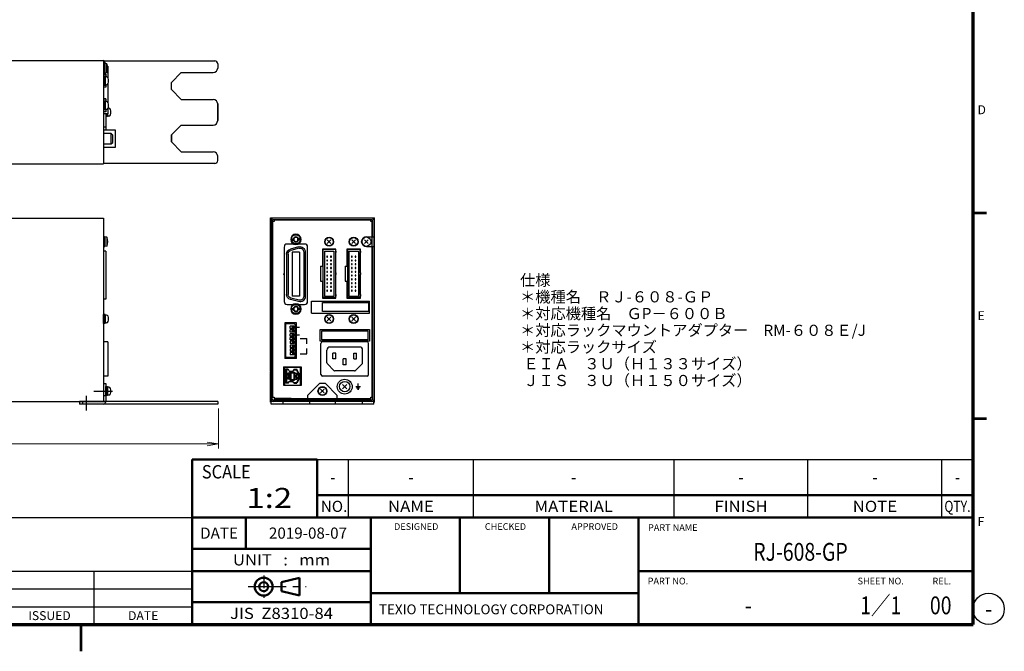
# Model space of a CAD drawing. Units: millimetres. Extents: x 2 to 418, y 4 to 293.
# Drawn here: x 196 to 417, y 4 to 146 of the extents above; entities that cross this region are included whole.
import ezdxf
from ezdxf.enums import TextEntityAlignment as Align

# ---------------------------------------------------------------- set-up
doc = ezdxf.new("R2010")
doc.units = ezdxf.units.MM
for name, pattern in [('2中心線_短', [14, 8, -1.5, 3, -1.5]), ('2中心線_長', [28.575, 19.05, -3.175, 3.175, -3.175]), ('3隠れ線', [3, 1.5, -1.5]), ('AM_ISO08W050', [18, 12, -1.5, 3, -1.5])]:
    doc.linetypes.add(name, pattern=pattern)
for name, color, linetype, lineweight in [('1寸法線', 140, 'Continuous', 15), ('AM_7', 4, 'AM_ISO08W050', 25), ('Z80-3083-06-02', 7, 'Continuous', 30), ('図枠', 3, 'Continuous', 30), ('文字', 3, 'Continuous', 25)]:
    doc.layers.add(name, color=color, linetype=linetype, lineweight=lineweight)
doc.styles.get("Standard").update_dxf_attribs({"font": 'romans.shx', "bigfont": 'bigfont.shx'})
doc.styles.add('漢字･ひらがな', font='MS UI Gothic.ttf')
doc.dimstyles.new('AM_JIS(PWA)', dxfattribs={"dimtxt": 2.5, "dimasz": 2.5, "dimexe": 1, "dimexo": 1, "dimgap": 1, "dimtad": 3, "dimlfac": 2.857143, "dimdsep": 46, "dimtxsty": 'STANDARD', "dimblk": 'OPEN', "dimcen": 0, "dimclrd": 256, "dimclre": 256, "dimclrt": 256, "dimadec": 0, "dimazin": 2, "dimtp": 0.1, "dimtm": 0.1, "dimtfac": 0.71, "dimtmove": 0, "dimatfit": 3, "dimldrblk": 'OPEN', "dimfxl": 1, "dimlwd": -1, "dimlwe": -1, "dimarcsym": 0})

# ---------------------------------------------------------------- blocks, each defined once
blk = doc.blocks.new('_Open')
at = {"color": 0, "linetype": 'ByBlock', "lineweight": -2}
for p, q in [((-1, 0.167), (0, 0)), ((-1, -0.167), (0, 0)), ((0, 0), (-1, 0))]:
    blk.add_line(p, q, dxfattribs=at)
blk = doc.blocks.new('*D6')
at = {"layer": '1寸法線', "transparency": 16777216}
for p, q in [((240.87, 58.44), (240.87, 49.49)), ((101.72, 56.17), (101.72, 49.49)), ((104.22, 50.49), (238.37, 50.49))]:
    blk.add_line(p, q, dxfattribs=at)
at = {"layer": 'Defpoints', "color": 0, "transparency": 16777216}
for p in [(240.87, 59.44), (101.72, 57.17), (240.87, 50.49)]:
    blk.add_point(p, dxfattribs=at)
at = {"layer": '1寸法線', "transparency": 16777216, "xscale": 2.5, "yscale": 2.5, "zscale": 2.5, "rotation": 180}
blk.add_blockref('_Open', (101.72, 50.49), dxfattribs=at)
at = {"layer": '1寸法線', "transparency": 16777216, "xscale": 2.5, "yscale": 2.5, "zscale": 2.5}
blk.add_blockref('_Open', (240.87, 50.49), dxfattribs=at)
at = {"layer": '1寸法線', "transparency": 16777216, "insert": (164.48, 52.74), "char_height": 2.5, "attachment_point": 5}
blk.add_mtext('417', dxfattribs=at)
blk = doc.blocks.new('n90-4000')
for p, q in [((-1.45, 1.45), (1.45, -1.45)), ((-1.45, -1.45), (1.45, 1.45))]:
    blk.add_line(p, q)
for radius in [5, 3.5]:
    blk.add_circle((0, 0), radius)

msp = doc.modelspace()

# ---------------------------------------------------------------- linework, layer by layer
at = {"layer": 'AM_7', "linetype": '2中心線_短'}
for p, q in [((212.9259, 62.341), (217.137, 62.341)), ((211.1916, 61.2663), (211.1916, 57.9683))]:
    msp.add_line(p, q, dxfattribs=at)
at = {"layer": 'Z80-3083-06-02', "lineweight": 25}
for p, q in [((105.0916, 136.4356), (215.0916, 136.4356)), ((215.0916, 136.4356), (215.0916, 113.3022)), ((215.2916, 136.3689), (240.0249, 136.3689)), ((215.4249, 136.1022), (215.4249, 133.6856)), ((215.8583, 135.7143), (215.4249, 135.7522)), ((215.4249, 133.6522), (215.4249, 135.7522)), ((215.8583, 133.6901), (215.8583, 135.7143)), ((216.0916, 135.2022), (216.0369, 135.2022)), ((216.0916, 135.2022), (216.0916, 132.5604)), ((240.6916, 135.7022), (240.6916, 134.7439)), ((215.0916, 133.6856), (215.4249, 133.6856)), ((215.5916, 133.3689), (215.0916, 133.3689)), ((215.5916, 133.2689), (215.0916, 133.2689)), ((215.2583, 132.8689), (215.0916, 132.8689)), ((215.2583, 132.8689), (215.2583, 130.8689)), ((215.4916, 132.8522), (215.2583, 132.8522)), ((215.2583, 132.8522), (215.2583, 130.8856)), ((215.8583, 133.6901), (215.4249, 133.6522)), ((215.4916, 132.8522), (215.4916, 130.8856)), ((215.4916, 130.9522), (215.4916, 132.7856)), ((215.7792, 132.7604), (215.4916, 132.7856)), ((215.5916, 133.3689), (215.5916, 132.7768)), ((230.3249, 131.5439), (232.5249, 133.7439)), ((232.5249, 133.7439), (239.6916, 133.7439)), ((232.5249, 133.7439), (239.6916, 133.7439)), ((215.2583, 130.8689), (215.0916, 130.8689)), ((215.5916, 130.4689), (215.0916, 130.4689)), ((215.4916, 130.8856), (215.2583, 130.8856)), ((215.7792, 130.9774), (215.4916, 130.9522)), ((215.5916, 130.961), (215.5916, 130.4689)), ((216.0916, 131.1773), (216.0916, 127.0604)), ((230.3249, 129.9439), (230.3249, 131.5439)), ((215.0916, 128.2022), (215.0916, 121.5356)), ((215.0916, 128.2022), (215.0916, 121.5356)), ((230.3249, 129.9439), (232.5249, 127.7439)), ((215.5916, 127.8689), (215.0916, 127.8689)), ((215.5916, 127.7689), (215.0916, 127.7689)), ((215.2583, 127.3689), (215.0916, 127.3689)), ((215.2583, 127.3689), (215.2583, 125.3689)), ((215.4916, 127.3522), (215.2583, 127.3522)), ((215.2583, 127.3522), (215.2583, 125.3856)), ((215.4916, 127.3522), (215.4916, 125.3856)), ((215.4916, 125.4522), (215.4916, 127.2856)), ((215.7792, 127.2604), (215.4916, 127.2856)), ((215.5916, 127.8689), (215.5916, 127.2768)), ((232.5249, 127.7439), (239.6916, 127.7439)), ((232.5249, 127.7439), (239.6916, 127.7439)), ((240.6916, 122.9939), (240.6916, 126.7439)), ((240.6916, 126.7439), (240.6916, 122.9939)), ((215.2583, 125.3689), (215.0916, 125.3689)), ((215.5916, 124.9689), (215.0916, 124.9689)), ((216.0916, 124.5356), (215.0916, 124.5356)), ((215.4916, 125.3856), (215.2583, 125.3856)), ((215.7792, 125.4774), (215.4916, 125.4522)), ((215.5916, 125.461), (215.5916, 124.9689)), ((215.6249, 124.5356), (215.6249, 120.9289)), ((215.7916, 123.8689), (215.6249, 123.8689)), ((215.7916, 124.5356), (215.7916, 123.8856)), ((215.7916, 124.5356), (215.7916, 123.8689)), ((216.0249, 123.8856), (215.7916, 123.8856)), ((216.0249, 123.9522), (216.0249, 124.5356)), ((216.0249, 124.5356), (216.0249, 123.8856)), ((216.3126, 123.9774), (216.0249, 123.9522)), ((216.0916, 125.6773), (216.0916, 124.5356)), ((216.3126, 125.7604), (216.1317, 125.7762)), ((215.6249, 121.5356), (215.0916, 121.5356)), ((230.3249, 119.7939), (232.5249, 121.9939)), ((232.5249, 121.9939), (239.6916, 121.9939)), ((232.5249, 121.9939), (239.6916, 121.9939)), ((230.3249, 118.1939), (230.3249, 119.7939)), ((230.3249, 118.1939), (230.3249, 119.7939)), ((230.3249, 119.7939), (230.3249, 118.1939)), ((230.3249, 118.1939), (232.5249, 115.9939)), ((230.3249, 118.1939), (232.5249, 115.9939)), ((232.5249, 115.9939), (239.6916, 115.9939)), ((232.5249, 115.9939), (239.6916, 115.9939)), ((240.6916, 114.0356), (240.6916, 114.9939)), ((105.0916, 113.3022), (215.0916, 113.3022)), ((240.0249, 113.3689), (215.0916, 113.3689)), ((105.0916, 101.1077), (215.0916, 101.1077)), ((215.0916, 101.1077), (215.0916, 60.0077)), ((252.5076, 66.841), (252.5076, 101.1743)), ((252.5076, 101.1743), (275.8409, 101.1743)), ((252.6076, 60.5077), (252.6076, 100.6077)), ((252.9409, 60.5077), (252.9409, 100.6077)), ((253.0076, 100.341), (253.0076, 61.0077)), ((253.3409, 100.341), (253.0076, 100.341)), ((275.2409, 101.1077), (253.1076, 101.1077)), ((275.2409, 100.7743), (253.1076, 100.7743)), ((253.3409, 100.6743), (253.3409, 100.341)), ((275.0076, 100.6743), (253.3409, 100.6743)), ((275.0076, 100.341), (275.0076, 100.6743)), ((275.3409, 100.341), (275.0076, 100.341)), ((275.3409, 61.0077), (275.3409, 100.341)), ((275.4076, 96.9243), (275.4076, 100.6077)), ((275.7409, 60.5077), (275.7409, 100.6077)), ((275.8409, 66.841), (275.8409, 101.1743)), ((215.0916, 96.9243), (215.4249, 96.9243)), ((215.4249, 96.9243), (215.4249, 94.7577)), ((215.8583, 96.8531), (215.4249, 96.891)), ((215.4249, 96.891), (215.4249, 94.791)), ((215.8583, 96.8531), (215.8583, 94.8289)), ((257.6697, 95.3077), (256.2509, 95.3077)), ((260.1843, 95.3077), (258.7655, 95.3077)), ((266.0867, 95.4285), (265.2618, 96.2535)), ((266.0867, 96.2535), (265.2618, 95.4285)), ((271.5867, 95.4285), (270.7618, 96.2535)), ((271.5867, 96.2535), (270.7618, 95.4285)), ((274.4319, 95.4167), (273.5833, 96.2653)), ((274.4319, 96.2653), (273.5833, 95.4167)), ((274.0743, 96.9243), (275.7409, 96.9243)), ((215.0916, 94.7577), (215.4249, 94.7577)), ((215.5916, 93.7243), (215.0916, 93.7243)), ((215.8583, 94.8289), (215.4249, 94.791)), ((215.5916, 93.7243), (215.5916, 82.9577)), ((255.5843, 94.641), (255.5843, 82.441)), ((260.8509, 82.441), (260.8509, 94.641)), ((267.1743, 94.1743), (264.1743, 94.1743)), ((264.1743, 94.1743), (264.1743, 90.341)), ((264.2743, 94.0577), (264.2743, 83.291)), ((267.0743, 94.0577), (264.2743, 94.0577)), ((264.6159, 93.7127), (264.6159, 83.636)), ((264.6159, 93.7127), (266.7326, 93.7127)), ((266.7326, 93.7127), (266.7326, 83.636)), ((267.0743, 94.0577), (267.0743, 93.7127)), ((267.0743, 93.7127), (267.1743, 93.7127)), ((267.0743, 93.3793), (267.1743, 93.3793)), ((267.0743, 93.3793), (267.0743, 88.841)), ((267.1743, 83.1743), (267.1743, 94.1743)), ((267.1743, 93.7127), (267.1743, 93.3793)), ((272.6743, 94.1743), (269.6743, 94.1743)), ((269.6743, 94.1743), (269.6743, 90.341)), ((269.7743, 94.0577), (269.7743, 83.291)), ((272.5743, 94.0577), (269.7743, 94.0577)), ((270.1159, 93.7127), (270.1159, 83.636)), ((270.1159, 93.7127), (272.2326, 93.7127)), ((272.2326, 93.7127), (272.2326, 83.636)), ((272.5743, 94.0577), (272.5743, 93.7127)), ((272.5743, 93.7127), (272.6743, 93.7127)), ((272.5743, 93.3793), (272.6743, 93.3793)), ((272.5743, 93.3793), (272.5743, 88.841)), ((272.6743, 83.1743), (272.6743, 94.1743)), ((272.6743, 93.7127), (272.6743, 93.3793)), ((274.0743, 94.7577), (275.7409, 94.7577)), ((275.4076, 60.5077), (275.4076, 94.7577)), ((265.3343, 92.5677), (265.1676, 92.5677)), ((265.1676, 92.5677), (265.1676, 92.401)), ((265.1676, 92.401), (265.3343, 92.401)), ((265.3343, 91.721), (265.1676, 91.721)), ((265.1676, 91.721), (265.1676, 91.5543)), ((265.1676, 91.5543), (265.3343, 91.5543)), ((265.3343, 90.8743), (265.1676, 90.8743)), ((265.1676, 90.8743), (265.1676, 90.7077)), ((265.1676, 90.7077), (265.3343, 90.7077)), ((265.3343, 92.401), (265.3343, 92.5677)), ((265.3343, 91.5543), (265.3343, 91.721)), ((265.3343, 90.7077), (265.3343, 90.8743)), ((266.1809, 92.5677), (266.0143, 92.5677)), ((266.0143, 92.5677), (266.0143, 92.401)), ((266.0143, 92.401), (266.1809, 92.401)), ((266.1809, 91.721), (266.0143, 91.721)), ((266.0143, 91.721), (266.0143, 91.5543)), ((266.0143, 91.5543), (266.1809, 91.5543)), ((266.1809, 90.8743), (266.0143, 90.8743)), ((266.0143, 90.8743), (266.0143, 90.7077)), ((266.0143, 90.7077), (266.1809, 90.7077)), ((266.1809, 92.401), (266.1809, 92.5677)), ((266.1809, 91.5543), (266.1809, 91.721)), ((266.1809, 90.7077), (266.1809, 90.8743)), ((270.8343, 92.5677), (270.6676, 92.5677)), ((270.6676, 92.5677), (270.6676, 92.401)), ((270.6676, 92.401), (270.8343, 92.401)), ((270.8343, 91.721), (270.6676, 91.721)), ((270.6676, 91.721), (270.6676, 91.5543)), ((270.6676, 91.5543), (270.8343, 91.5543)), ((270.8343, 90.8743), (270.6676, 90.8743)), ((270.6676, 90.8743), (270.6676, 90.7077)), ((270.6676, 90.7077), (270.8343, 90.7077)), ((270.8343, 92.401), (270.8343, 92.5677)), ((270.8343, 91.5543), (270.8343, 91.721)), ((270.8343, 90.7077), (270.8343, 90.8743)), ((271.6809, 92.5677), (271.5143, 92.5677)), ((271.5143, 92.5677), (271.5143, 92.401)), ((271.5143, 92.401), (271.6809, 92.401)), ((271.6809, 91.721), (271.5143, 91.721)), ((271.5143, 91.721), (271.5143, 91.5543)), ((271.5143, 91.5543), (271.6809, 91.5543)), ((271.6809, 90.8743), (271.5143, 90.8743)), ((271.5143, 90.8743), (271.5143, 90.7077)), ((271.5143, 90.7077), (271.6809, 90.7077)), ((271.6809, 92.401), (271.6809, 92.5677)), ((271.6809, 91.5543), (271.6809, 91.721)), ((271.6809, 90.7077), (271.6809, 90.8743)), ((263.7743, 90.341), (264.1743, 90.341)), ((263.7743, 90.341), (263.7743, 87.0077)), ((265.3343, 90.0277), (265.1676, 90.0277)), ((265.1676, 90.0277), (265.1676, 89.861)), ((265.1676, 89.861), (265.3343, 89.861)), ((265.3343, 89.181), (265.1676, 89.181)), ((265.1676, 89.181), (265.1676, 89.0143)), ((265.1676, 89.0143), (265.3343, 89.0143)), ((265.3343, 88.3343), (265.1676, 88.3343)), ((265.1676, 88.3343), (265.1676, 88.1677)), ((265.3343, 89.861), (265.3343, 90.0277)), ((265.3343, 89.0143), (265.3343, 89.181)), ((265.3343, 88.1677), (265.3343, 88.3343)), ((266.1809, 90.0277), (266.0143, 90.0277)), ((266.0143, 90.0277), (266.0143, 89.861)), ((266.0143, 89.861), (266.1809, 89.861)), ((266.1809, 89.181), (266.0143, 89.181)), ((266.0143, 89.181), (266.0143, 89.0143)), ((266.0143, 89.0143), (266.1809, 89.0143)), ((266.1809, 88.3343), (266.0143, 88.3343)), ((266.0143, 88.3343), (266.0143, 88.1677)), ((266.1809, 89.861), (266.1809, 90.0277)), ((266.1809, 89.0143), (266.1809, 89.181)), ((266.1809, 88.1677), (266.1809, 88.3343)), ((267.0743, 88.841), (267.1743, 88.841)), ((267.0743, 88.5077), (267.0743, 83.9693)), ((267.0743, 88.5077), (267.1743, 88.5077)), ((267.1743, 88.841), (267.1743, 88.5077)), ((269.2743, 90.341), (269.6743, 90.341)), ((269.2743, 90.341), (269.2743, 87.0077)), ((270.8343, 90.0277), (270.6676, 90.0277)), ((270.6676, 90.0277), (270.6676, 89.861)), ((270.6676, 89.861), (270.8343, 89.861)), ((270.8343, 89.181), (270.6676, 89.181)), ((270.6676, 89.181), (270.6676, 89.0143)), ((270.6676, 89.0143), (270.8343, 89.0143)), ((270.8343, 88.3343), (270.6676, 88.3343)), ((270.6676, 88.3343), (270.6676, 88.1677)), ((270.8343, 89.861), (270.8343, 90.0277)), ((270.8343, 89.0143), (270.8343, 89.181)), ((270.8343, 88.1677), (270.8343, 88.3343)), ((271.6809, 90.0277), (271.5143, 90.0277)), ((271.5143, 90.0277), (271.5143, 89.861)), ((271.5143, 89.861), (271.6809, 89.861)), ((271.6809, 89.181), (271.5143, 89.181)), ((271.5143, 89.181), (271.5143, 89.0143)), ((271.5143, 89.0143), (271.6809, 89.0143)), ((271.6809, 88.3343), (271.5143, 88.3343)), ((271.5143, 88.3343), (271.5143, 88.1677)), ((271.6809, 89.861), (271.6809, 90.0277)), ((271.6809, 89.0143), (271.6809, 89.181)), ((271.6809, 88.1677), (271.6809, 88.3343)), ((272.5743, 88.841), (272.6743, 88.841)), ((272.5743, 88.5077), (272.5743, 83.9693)), ((272.5743, 88.5077), (272.6743, 88.5077)), ((272.6743, 88.841), (272.6743, 88.5077)), ((263.7743, 87.0077), (264.1743, 87.0077)), ((264.1743, 87.0077), (264.1743, 83.1743)), ((265.1676, 88.1677), (265.3343, 88.1677)), ((265.3343, 87.4877), (265.1676, 87.4877)), ((265.1676, 87.4877), (265.1676, 87.321)), ((265.1676, 87.321), (265.3343, 87.321)), ((265.3343, 86.641), (265.1676, 86.641)), ((265.1676, 86.641), (265.1676, 86.4743)), ((265.1676, 86.4743), (265.3343, 86.4743)), ((265.3343, 87.321), (265.3343, 87.4877)), ((265.3343, 86.4743), (265.3343, 86.641)), ((266.0143, 88.1677), (266.1809, 88.1677)), ((266.1809, 87.4877), (266.0143, 87.4877)), ((266.0143, 87.4877), (266.0143, 87.321)), ((266.0143, 87.321), (266.1809, 87.321)), ((266.1809, 86.641), (266.0143, 86.641)), ((266.0143, 86.641), (266.0143, 86.4743)), ((266.0143, 86.4743), (266.1809, 86.4743)), ((266.1809, 87.321), (266.1809, 87.4877)), ((266.1809, 86.4743), (266.1809, 86.641)), ((269.2743, 87.0077), (269.6743, 87.0077)), ((269.6743, 87.0077), (269.6743, 83.1743)), ((270.6676, 88.1677), (270.8343, 88.1677)), ((270.8343, 87.4877), (270.6676, 87.4877)), ((270.6676, 87.4877), (270.6676, 87.321)), ((270.6676, 87.321), (270.8343, 87.321)), ((270.8343, 86.641), (270.6676, 86.641)), ((270.6676, 86.641), (270.6676, 86.4743)), ((270.6676, 86.4743), (270.8343, 86.4743)), ((270.8343, 87.321), (270.8343, 87.4877)), ((270.8343, 86.4743), (270.8343, 86.641)), ((271.5143, 88.1677), (271.6809, 88.1677)), ((271.6809, 87.4877), (271.5143, 87.4877)), ((271.5143, 87.4877), (271.5143, 87.321)), ((271.5143, 87.321), (271.6809, 87.321)), ((271.6809, 86.641), (271.5143, 86.641)), ((271.5143, 86.641), (271.5143, 86.4743)), ((271.5143, 86.4743), (271.6809, 86.4743)), ((271.6809, 87.321), (271.6809, 87.4877)), ((271.6809, 86.4743), (271.6809, 86.641)), ((265.3343, 85.7943), (265.1676, 85.7943)), ((265.1676, 85.7943), (265.1676, 85.6277)), ((265.1676, 85.6277), (265.3343, 85.6277)), ((265.3343, 84.9477), (265.1676, 84.9477)), ((265.1676, 84.9477), (265.1676, 84.781)), ((265.1676, 84.781), (265.3343, 84.781)), ((265.3343, 85.6277), (265.3343, 85.7943)), ((265.3343, 84.781), (265.3343, 84.9477)), ((266.1809, 85.7943), (266.0143, 85.7943)), ((266.0143, 85.7943), (266.0143, 85.6277)), ((266.0143, 85.6277), (266.1809, 85.6277)), ((266.1809, 84.9477), (266.0143, 84.9477)), ((266.0143, 84.9477), (266.0143, 84.781)), ((266.0143, 84.781), (266.1809, 84.781)), ((266.1809, 85.6277), (266.1809, 85.7943)), ((266.1809, 84.781), (266.1809, 84.9477)), ((267.0743, 83.9693), (267.1743, 83.9693)), ((267.1743, 83.9693), (267.1743, 83.636)), ((270.8343, 85.7943), (270.6676, 85.7943)), ((270.6676, 85.7943), (270.6676, 85.6277)), ((270.6676, 85.6277), (270.8343, 85.6277)), ((270.8343, 84.9477), (270.6676, 84.9477)), ((270.6676, 84.9477), (270.6676, 84.781)), ((270.6676, 84.781), (270.8343, 84.781)), ((270.8343, 85.6277), (270.8343, 85.7943)), ((270.8343, 84.781), (270.8343, 84.9477)), ((271.6809, 85.7943), (271.5143, 85.7943)), ((271.5143, 85.7943), (271.5143, 85.6277)), ((271.5143, 85.6277), (271.6809, 85.6277)), ((271.6809, 84.9477), (271.5143, 84.9477)), ((271.5143, 84.9477), (271.5143, 84.781)), ((271.5143, 84.781), (271.6809, 84.781)), ((271.6809, 85.6277), (271.6809, 85.7943)), ((271.6809, 84.781), (271.6809, 84.9477)), ((272.5743, 83.9693), (272.6743, 83.9693)), ((272.6743, 83.9693), (272.6743, 83.636)), ((215.5916, 82.9577), (215.0916, 82.9577)), ((256.2509, 81.7743), (257.6697, 81.7743)), ((258.7655, 81.7743), (260.1843, 81.7743)), ((261.6943, 82.5077), (274.6943, 82.5077)), ((261.6943, 79.841), (261.6943, 82.5077)), ((264.1743, 83.1743), (267.1743, 83.1743)), ((267.0743, 83.291), (264.2743, 83.291)), ((264.6159, 83.636), (266.7326, 83.636)), ((267.0743, 83.636), (267.1743, 83.636)), ((267.0743, 83.636), (267.0743, 83.291)), ((269.6743, 83.1743), (272.6743, 83.1743)), ((272.5743, 83.291), (269.7743, 83.291)), ((270.1159, 83.636), (272.2326, 83.636)), ((272.5743, 83.636), (272.6743, 83.636)), ((272.5743, 83.636), (272.5743, 83.291)), ((274.6943, 79.841), (274.6943, 82.5077)), ((215.2583, 79.5077), (215.0916, 79.5077)), ((215.0916, 77.5077), (215.0916, 79.5077)), ((215.2583, 77.5077), (215.2583, 79.5077)), ((215.4916, 79.491), (215.2583, 79.491)), ((215.2583, 77.5243), (215.2583, 79.491)), ((215.4916, 77.5243), (215.4916, 79.491)), ((261.6943, 79.841), (274.6943, 79.841)), ((215.2583, 77.5077), (215.0916, 77.5077)), ((215.4916, 77.5243), (215.2583, 77.5243)), ((215.4916, 79.4243), (215.4916, 77.591)), ((215.7792, 79.3992), (215.4916, 79.4243)), ((215.7792, 77.6162), (215.4916, 77.591)), ((258.3743, 77.6743), (255.7076, 77.6743)), ((255.7076, 77.6743), (255.7076, 69.6743)), ((258.3743, 69.6743), (258.3743, 77.6743)), ((266.0867, 78.0952), (265.2618, 78.9201)), ((266.0867, 78.9201), (265.2618, 78.0952)), ((271.5867, 78.0952), (270.7618, 78.9201)), ((271.5867, 78.9201), (270.7618, 78.0952)), ((258.3743, 76.6377), (259.0409, 76.6377)), ((215.0916, 73.3743), (215.0916, 65.7077)), ((216.0916, 73.3743), (215.0916, 73.3743)), ((216.0916, 73.3743), (216.0916, 65.7077)), ((258.3743, 74.9443), (259.0409, 74.9443)), ((259.2076, 74.0977), (260.7076, 74.0977)), ((260.7076, 72.9043), (260.7076, 74.0977)), ((263.8409, 66.041), (263.8409, 73.041)), ((274.1743, 73.3743), (264.1743, 73.3743)), ((274.5076, 66.041), (274.5076, 73.041)), ((259.2076, 70.711), (260.7076, 70.711)), ((260.7076, 70.711), (260.7076, 71.9043)), ((265.1743, 68.6791), (265.1743, 71.541)), ((272.5076, 72.2077), (265.8409, 72.2077)), ((267.1743, 70.8743), (266.5076, 70.8743)), ((266.5076, 69.541), (266.5076, 70.8743)), ((267.1743, 69.541), (267.1743, 70.8743)), ((271.1743, 70.8743), (271.8409, 70.8743)), ((271.1743, 69.541), (271.1743, 70.8743)), ((271.8409, 69.541), (271.8409, 70.8743)), ((273.1743, 68.6791), (273.1743, 71.541)), ((258.3743, 69.6743), (255.7076, 69.6743)), ((265.2719, 68.4434), (266.7433, 66.972)), ((267.1743, 69.541), (266.5076, 69.541)), ((269.5076, 69.541), (268.8409, 69.541)), ((268.8409, 68.2077), (268.8409, 69.541)), ((269.5076, 68.2077), (269.5076, 69.541)), ((271.1743, 69.541), (271.8409, 69.541)), ((273.0766, 68.4434), (271.6052, 66.972)), ((252.5909, 66.841), (252.5076, 66.841)), ((252.5909, 66.6743), (252.5076, 66.6743)), ((252.5076, 59.841), (252.5076, 66.6743)), ((252.5909, 66.841), (252.5909, 66.6743)), ((255.5076, 63.5577), (255.5076, 67.791)), ((255.5076, 67.791), (259.4409, 67.791)), ((255.6343, 67.681), (255.5076, 67.768)), ((255.5776, 67.5986), (255.5076, 67.6467)), ((255.5076, 67.041), (255.5076, 66.841)), ((255.5076, 67.041), (255.6343, 67.041)), ((255.5076, 66.841), (255.6343, 66.841)), ((255.5076, 66.541), (255.6343, 66.541)), ((255.5076, 66.541), (255.5076, 66.341)), ((255.5076, 66.341), (255.6343, 66.341)), ((255.5776, 67.5986), (255.6343, 67.5986)), ((255.6343, 67.681), (255.6343, 63.6677)), ((255.6343, 67.681), (259.1743, 67.681)), ((255.9409, 67.2493), (255.9409, 64.0993)), ((256.456, 67.2493), (255.9409, 67.2493)), ((256.1076, 67.0827), (256.1076, 64.266)), ((256.5709, 67.0827), (256.1076, 67.0827)), ((256.8876, 66.341), (256.3876, 66.341)), ((256.3876, 66.341), (256.3876, 65.841)), ((256.456, 67.2493), (256.7376, 66.841)), ((256.5543, 66.341), (256.5543, 65.841)), ((256.7376, 66.841), (257.5709, 66.841)), ((256.8876, 66.591), (257.9209, 66.591)), ((256.8876, 66.591), (256.8876, 64.7577)), ((257.0543, 66.4243), (256.8876, 66.591)), ((257.0543, 66.4243), (257.0543, 64.9243)), ((257.0543, 66.4243), (257.7543, 66.4243)), ((257.8525, 67.2493), (257.5709, 66.841)), ((257.7376, 67.0827), (258.3376, 67.0827)), ((257.7543, 66.4243), (257.9209, 66.591)), ((257.7543, 66.4243), (257.7543, 64.9243)), ((257.8525, 67.2493), (258.4415, 67.2493)), ((257.9209, 66.591), (257.9209, 64.7577)), ((257.9209, 66.341), (258.4209, 66.341)), ((258.2543, 66.341), (258.2543, 65.841)), ((258.7009, 66.341), (258.3376, 67.0827)), ((258.4209, 66.341), (258.4209, 65.841)), ((258.8676, 66.3796), (258.4415, 67.2493)), ((258.7009, 66.341), (258.7009, 65.0077)), ((258.8676, 66.3796), (258.8676, 64.969)), ((259.1743, 67.681), (259.1743, 63.6677)), ((259.4409, 67.791), (259.4409, 63.5577)), ((271.3695, 66.8743), (266.979, 66.8743)), ((269.5076, 68.2077), (268.8409, 68.2077)), ((275.7576, 66.841), (275.8409, 66.841)), ((275.7576, 66.841), (275.7576, 66.6743)), ((275.8409, 66.6743), (275.7576, 66.6743)), ((275.8409, 59.841), (275.8409, 66.6743)), ((216.0916, 65.7077), (215.0916, 65.7077)), ((215.0916, 64.0077), (215.0916, 59.9743)), ((215.0916, 64.0077), (215.6249, 64.0077)), ((215.6249, 64.0077), (215.6249, 59.9743)), ((255.5076, 66.1743), (255.6343, 66.1743)), ((255.5076, 66.0077), (255.6343, 66.0077)), ((255.5076, 65.341), (255.6343, 65.341)), ((255.5076, 65.1743), (255.6343, 65.1743)), ((255.5076, 65.0077), (255.6343, 65.0077)), ((255.5076, 65.0077), (255.5076, 64.8077)), ((255.5076, 64.8077), (255.6343, 64.8077)), ((255.5076, 64.5077), (255.5076, 64.3077)), ((255.5076, 64.5077), (255.6343, 64.5077)), ((255.5076, 64.3077), (255.6343, 64.3077)), ((256.456, 64.0993), (255.9409, 64.0993)), ((256.5709, 64.266), (256.1076, 64.266)), ((256.8876, 65.841), (256.3876, 65.841)), ((256.3876, 65.5077), (256.3876, 65.0077)), ((256.8876, 65.5077), (256.3876, 65.5077)), ((256.8876, 65.0077), (256.3876, 65.0077)), ((256.456, 64.0993), (256.7376, 64.5077)), ((256.5543, 65.5077), (256.5543, 65.0077)), ((256.7376, 64.5077), (257.5709, 64.5077)), ((257.0543, 64.9243), (256.8876, 64.7577)), ((256.8876, 64.7577), (257.9209, 64.7577)), ((257.0543, 64.9243), (257.7543, 64.9243)), ((257.8525, 64.0993), (257.5709, 64.5077)), ((257.7376, 64.266), (258.3376, 64.266)), ((257.7543, 64.9243), (257.9209, 64.7577)), ((257.8525, 64.0993), (258.4415, 64.0993)), ((257.9209, 65.841), (258.4209, 65.841)), ((257.9209, 65.5077), (258.4209, 65.5077)), ((257.9209, 65.0077), (258.4209, 65.0077)), ((258.2543, 65.5077), (258.2543, 65.0077)), ((258.7009, 65.0077), (258.3376, 64.266)), ((258.4209, 65.5077), (258.4209, 65.0077)), ((258.8676, 64.969), (258.4415, 64.0993)), ((263.5076, 64.0077), (260.8409, 61.341)), ((264.8409, 64.0077), (263.5076, 64.0077)), ((274.1743, 65.7077), (264.1743, 65.7077)), ((267.5076, 61.341), (264.8409, 64.0077)), ((272.1743, 63.341), (272.1743, 64.0077)), ((215.6249, 61.341), (215.6249, 63.341)), ((215.7916, 63.341), (215.6249, 63.341)), ((215.7916, 61.341), (215.7916, 63.341)), ((215.7916, 61.3577), (215.7916, 63.3243)), ((216.0249, 63.3243), (215.7916, 63.3243)), ((216.0249, 61.3577), (216.0249, 63.3243)), ((216.3126, 63.2325), (216.0249, 63.2577)), ((216.0249, 63.2577), (216.0249, 61.4243)), ((255.5776, 63.7501), (255.5076, 63.702)), ((255.6343, 63.6677), (255.5076, 63.5806)), ((259.4409, 63.5577), (255.5076, 63.5577)), ((255.5776, 63.7501), (255.6343, 63.7501)), ((255.6343, 63.6677), (259.1743, 63.6677)), ((264.5867, 62.7535), (263.7618, 61.9285)), ((264.5867, 61.9285), (263.7618, 62.7535)), ((271.6743, 63.341), (272.6743, 63.341)), ((271.8409, 63.0743), (272.5076, 63.0743)), ((272.0076, 62.8077), (272.3409, 62.8077)), ((105.0916, 60.0077), (215.0916, 60.0077)), ((209.6916, 59.9743), (209.6916, 59.441)), ((240.6916, 59.9743), (209.6916, 59.9743)), ((210.3583, 59.9743), (210.3583, 59.441)), ((215.0916, 61.341), (215.6249, 61.341)), ((215.7916, 61.341), (215.6249, 61.341)), ((216.0249, 61.3577), (215.7916, 61.3577)), ((216.3126, 61.4495), (216.0249, 61.4243)), ((240.6916, 59.9743), (240.6916, 59.441)), ((252.6743, 59.841), (252.5076, 59.841)), ((275.6743, 59.9743), (252.6743, 59.9743)), ((252.6743, 59.441), (252.6743, 59.9743)), ((253.0076, 61.0077), (253.3409, 61.0077)), ((275.2409, 60.341), (253.1076, 60.341)), ((275.2409, 60.0077), (253.1076, 60.0077)), ((253.3409, 61.0077), (253.3409, 60.6743)), ((253.3409, 60.6743), (275.0076, 60.6743)), ((257.1743, 60.6743), (253.5076, 60.6743)), ((253.5076, 60.341), (253.5076, 60.6743)), ((253.5076, 60.341), (253.5076, 60.6743)), ((253.5076, 60.341), (257.1743, 60.341)), ((255.2993, 59.9743), (255.2993, 59.441)), ((260.3432, 60.0077), (255.4342, 60.0077)), ((257.1743, 60.341), (257.1743, 60.6743)), ((260.8409, 61.341), (260.8409, 59.9743)), ((261.2993, 59.9743), (261.2993, 59.441)), ((267.0493, 59.9743), (267.0493, 59.441)), ((272.0098, 60.0077), (267.1008, 60.0077)), ((267.5076, 59.9743), (267.5076, 61.341)), ((271.1743, 60.341), (271.1743, 60.6743)), ((271.1743, 60.6743), (274.8409, 60.6743)), ((271.1743, 60.341), (274.8409, 60.341)), ((273.0493, 59.9743), (273.0493, 59.441)), ((274.8409, 60.341), (274.8409, 60.6743)), ((275.0076, 60.6743), (275.0076, 61.0077)), ((275.0076, 61.0077), (275.3409, 61.0077)), ((275.6743, 59.441), (275.6743, 59.9743)), ((275.8409, 59.841), (275.6743, 59.841)), ((240.6916, 59.441), (209.6916, 59.441)), ((275.6743, 59.441), (252.6743, 59.441))]:
    msp.add_line(p, q, dxfattribs=at)
at = {"layer": 'Z80-3083-06-02', "lineweight": 25, "extrusion": (0, 0, -1)}
for p, q in [((215.0916, 120.9289), (217.7016, 120.9289)), ((216.8349, 120.0789), (215.1349, 120.0789)), ((216.8349, 117.7456), (216.8349, 120.0789)), ((216.8349, 120.0789), (217.1683, 119.7456)), ((217.1683, 118.0789), (217.1683, 119.7456)), ((217.7016, 120.9289), (217.7016, 116.9289)), ((215.1349, 117.7456), (216.8349, 117.7456)), ((216.8349, 117.7456), (217.1683, 118.0789)), ((217.7016, 116.9289), (215.0916, 116.9289)), ((257.0586, 96.471), (257.7703, 96.471)), ((257.0586, 96.2043), (257.7703, 96.2043)), ((259.3766, 96.471), (258.6649, 96.471)), ((259.3766, 96.2043), (258.6649, 96.2043)), ((260.7343, 95.0177), (260.7343, 82.0642)), ((256.1343, 93.0162), (256.1343, 84.0156)), ((256.4676, 93.0368), (256.4676, 84.0156)), ((258.8323, 94.6846), (256.9989, 94.1933)), ((258.9186, 94.3626), (257.0853, 93.8714)), ((257.3843, 93.4743), (257.3843, 83.6077)), ((259.0509, 93.4743), (257.3843, 93.4743)), ((259.0509, 93.4743), (259.0509, 83.6077)), ((259.9676, 93.5742), (259.9676, 83.5243)), ((260.3009, 93.5577), (260.3009, 83.5243)), ((258.8323, 82.3974), (256.9989, 82.8887)), ((258.9186, 82.7194), (257.0853, 83.2106)), ((259.0509, 83.6077), (257.3843, 83.6077)), ((257.0586, 80.8777), (257.7703, 80.8777)), ((257.0586, 80.611), (257.7703, 80.611)), ((259.3766, 80.8777), (258.6649, 80.8777)), ((259.3766, 80.611), (258.6649, 80.611)), ((257.9743, 77.4577), (255.7076, 77.4577)), ((255.9076, 77.4577), (255.9076, 69.891)), ((257.9743, 77.4577), (257.9743, 69.891)), ((255.7076, 76.8543), (255.9076, 76.8543)), ((255.7076, 76.421), (255.9076, 76.421)), ((255.7076, 76.0077), (255.9076, 76.0077)), ((255.7076, 75.5743), (255.9076, 75.5743)), ((255.7076, 75.161), (255.9076, 75.161)), ((256.9743, 76.371), (256.9743, 76.9043)), ((257.7409, 76.9043), (256.9743, 76.9043)), ((257.7409, 76.371), (256.9743, 76.371)), ((256.9743, 75.5243), (256.9743, 76.0577)), ((257.7409, 76.0577), (256.9743, 76.0577)), ((257.7409, 75.5243), (256.9743, 75.5243)), ((256.9743, 74.6777), (256.9743, 75.211)), ((257.7409, 75.211), (256.9743, 75.211)), ((257.4743, 76.371), (257.4743, 76.9043)), ((257.4743, 75.5243), (257.4743, 76.0577)), ((257.4743, 74.6777), (257.4743, 75.211)), ((257.7409, 76.371), (257.7409, 76.9043)), ((257.7409, 75.5243), (257.7409, 76.0577)), ((257.7409, 74.6777), (257.7409, 75.211)), ((255.7076, 74.7277), (255.9076, 74.7277)), ((255.7076, 74.3143), (255.9076, 74.3143)), ((255.7076, 73.881), (255.9076, 73.881)), ((255.7076, 73.4677), (255.9076, 73.4677)), ((255.7076, 73.0343), (255.9076, 73.0343)), ((257.7409, 74.6777), (256.9743, 74.6777)), ((256.9743, 73.831), (256.9743, 74.3643)), ((257.7409, 74.3643), (256.9743, 74.3643)), ((257.7409, 73.831), (256.9743, 73.831)), ((257.7409, 73.5177), (256.9743, 73.5177)), ((256.9743, 73.5177), (256.9743, 72.9843)), ((257.7409, 72.9843), (256.9743, 72.9843)), ((257.4743, 73.831), (257.4743, 74.3643)), ((257.4743, 73.5177), (257.4743, 72.9843)), ((257.7409, 73.831), (257.7409, 74.3643)), ((257.7409, 73.5177), (257.7409, 72.9843)), ((255.7076, 72.621), (255.9076, 72.621)), ((255.7076, 72.1877), (255.9076, 72.1877)), ((255.7076, 71.7743), (255.9076, 71.7743)), ((255.7076, 71.341), (255.9076, 71.341)), ((255.7076, 70.9277), (255.9076, 70.9277)), ((257.7409, 72.671), (256.9743, 72.671)), ((256.9743, 72.671), (256.9743, 72.1377)), ((257.7409, 72.1377), (256.9743, 72.1377)), ((257.7409, 71.8243), (256.9743, 71.8243)), ((256.9743, 71.8243), (256.9743, 71.291)), ((257.7409, 71.291), (256.9743, 71.291)), ((257.7409, 70.9777), (256.9743, 70.9777)), ((256.9743, 70.9777), (256.9743, 70.4443)), ((257.4743, 72.671), (257.4743, 72.1377)), ((257.4743, 71.8243), (257.4743, 71.291)), ((257.4743, 70.9777), (257.4743, 70.4443)), ((257.7409, 72.671), (257.7409, 72.1377)), ((257.7409, 71.8243), (257.7409, 71.291)), ((257.7409, 70.9777), (257.7409, 70.4443)), ((255.7076, 70.4943), (255.9076, 70.4943)), ((257.9743, 69.891), (255.7076, 69.891)), ((257.7409, 70.4443), (256.9743, 70.4443))]:
    msp.add_line(p, q, dxfattribs=at)
at = {"layer": 'Z80-3083-06-02', "lineweight": 25, "ltscale": 0.5}
for p, q in [((267.1743, 75.841), (267.7076, 75.841)), ((273.2076, 75.841), (272.6743, 75.841))]:
    msp.add_line(p, q, dxfattribs=at)
at = {"layer": 'Z80-3083-06-02', "linetype": '3隠れ線', "lineweight": 25}
msp.add_line((215.0916, 59.9743), (215.7583, 59.9743), dxfattribs=at)
at = {"layer": 'Z80-3083-06-02', "lineweight": 25}
for points in [[(264.1743, 82.1743), (274.5076, 82.1743), (274.5076, 80.1743), (264.1743, 80.1743)], [(263.6943, 76.1743), (274.6943, 76.1743), (274.6943, 73.5077), (263.6943, 73.5077)], [(264.0277, 75.841), (274.361, 75.841), (274.361, 73.841), (264.0277, 73.841)]]:
    msp.add_lwpolyline(points, close=True, dxfattribs=at)
at = {"layer": 'Z80-3083-06-02', "lineweight": 25, "extrusion": (0, 0, -1)}
for centre, radius in [((-258.2176, 96.3377), 1.1667), ((-258.2176, 96.3377), 0.5833), ((-258.2176, 96.3377), 0.4667), ((-258.2176, 80.7443), 1.1667), ((-258.2176, 80.7443), 0.5833), ((-258.2176, 80.7443), 0.4667)]:
    msp.add_circle(centre, radius, dxfattribs=at)
at = {"layer": 'Z80-3083-06-02', "lineweight": 25}
for centre, radius in [((265.6743, 95.841), 1), ((265.6743, 95.841), 0.9833), ((265.6743, 95.841), 0.9167), ((271.1743, 95.841), 1), ((271.1743, 95.841), 1), ((271.1743, 95.841), 0.9833), ((271.1743, 95.841), 0.9167), ((274.0076, 95.841), 1.05), ((265.6743, 78.5077), 1), ((265.6743, 78.5077), 1), ((265.6743, 78.5077), 0.9833), ((271.1743, 78.5077), 1), ((271.1743, 78.5077), 1), ((271.1743, 78.5077), 1), ((271.1743, 78.5077), 0.9833), ((265.6743, 78.5077), 0.9167), ((271.1743, 78.5077), 0.9167), ((264.1743, 62.341), 1), ((264.1743, 62.341), 1), ((264.1743, 62.341), 1), ((264.1743, 62.341), 0.9833), ((264.1743, 62.341), 0.9167)]:
    msp.add_circle(centre, radius, dxfattribs=at)
for centre, radius, start, end in [((215.0916, 136.1022), 0.3333, 0, 90), ((213.78, 134.7022), 2.3116, 334.03497, 25.96496), ((239.6916, 134.7439), 1, 270, 0), ((239.6916, 134.7439), 1, 270, 0), ((240.0249, 135.7022), 0.6667, 0, 90), ((215.7444, 132.3619), 0.4, 14.77439, 85.00005), ((213.8749, 131.8689), 2.3333, 345.22561, 14.77437), ((215.7444, 131.3759), 0.4, 274.999954, 345.22561), ((215.7444, 126.8619), 0.4, 14.77439, 85.00005), ((213.8749, 126.3689), 2.3333, 345.22561, 14.77437), ((239.6916, 126.7439), 1, 0, 90), ((239.6916, 126.7439), 1, 0, 90), ((215.7444, 125.8759), 0.4, 274.999954, 345.22561), ((216.2777, 125.3619), 0.4, 14.77439, 85.00005), ((216.2777, 124.3759), 0.4, 274.999954, 345.22561), ((214.4083, 124.8689), 2.3333, 345.22561, 14.77437), ((239.6916, 122.9939), 1, 270, 0), ((239.6916, 122.9939), 1, 270, 0), ((239.6916, 114.9939), 1, 0, 90), ((240.0249, 114.0356), 0.6667, 270, 0), ((253.1076, 100.6077), 0.5, 90, 180), ((253.1076, 100.6077), 0.1667, 90, 180), ((275.2409, 100.6077), 0.5, 0, 90), ((275.2409, 100.6077), 0.1667, 0, 90), ((213.78, 95.841), 2.3116, 334.03504, 25.96503), ((256.2509, 94.641), 0.6667, 90, 180), ((260.1843, 94.641), 0.6667, 0, 90), ((274.0743, 95.841), 1.0833, 90, 270), ((256.2509, 82.441), 0.6667, 180, 270), ((260.1843, 82.441), 0.6667, 270, 0), ((215.7444, 79.0007), 0.4, 14.77439, 85.000046), ((215.7444, 78.0146), 0.4, 274.99995, 345.22561), ((213.8749, 78.5077), 2.3333, 345.22563, 14.77439), ((264.1743, 73.041), 0.3333, 90, 180), ((274.1743, 73.041), 0.3333, 0, 90), ((265.8409, 71.541), 0.6667, 90, 180), ((272.5076, 71.541), 0.6667, 0, 90), ((265.5076, 68.6791), 0.3333, 180, 225), ((272.8409, 68.6791), 0.3333, 315, 0), ((266.979, 67.2077), 0.3333, 225, 270), ((271.3695, 67.2077), 0.3333, 270, 315), ((264.1743, 66.041), 0.3333, 180, 270), ((274.1743, 66.041), 0.3333, 270, 0), ((216.2777, 62.834), 0.4, 14.77439, 85.000046), ((214.4083, 62.341), 2.3333, 345.22563, 14.77439), ((215.0916, 59.9743), 0.5333, 270, 0), ((216.2777, 61.848), 0.4, 274.99995, 345.22561), ((253.1076, 60.5077), 0.5, 180, 270), ((253.1076, 60.5077), 0.1667, 180, 270), ((275.2409, 60.5077), 0.5, 270, 0), ((275.2409, 60.5077), 0.1667, 270, 0)]:
    msp.add_arc(centre, radius, start, end, dxfattribs=at)
at = {"layer": 'Z80-3083-06-02', "lineweight": 25, "extrusion": (0, 0, -1)}
for centre, radius, start, end in [((-258.2176, 96.381), 1, 5.164, 174.8364), ((-258.2176, 96.381), 1, 190.176, 349.824), ((-257.3009, 93.0664), 1.1667, 0, 75), ((-257.3009, 93.0664), 0.8333, 0, 75), ((-259.1343, 93.5577), 1.1667, 75, 180), ((-259.1343, 93.5577), 0.8333, 75, 180), ((-257.3009, 84.0156), 1.1667, 285, 0), ((-257.3009, 84.0156), 0.8333, 285, 0), ((-258.2176, 80.7443), 1, 7.662, 172.3377), ((-259.1343, 83.5243), 1.1667, 180, 285), ((-259.1343, 83.5243), 0.8333, 180, 285), ((-258.2176, 80.7443), 1, 187.6623, 352.338)]:
    msp.add_arc(centre, radius, start, end, dxfattribs=at)
msp.add_point((255.5076, 88.541), dxfattribs=at)
at = {"layer": '図枠', "lineweight": 70}
for p, q in [((410, 10), (410, 287)), ((25, 10), (410, 10)), ((235, 10), (410, 10))]:
    msp.add_line(p, q, dxfattribs=at)
at = {"layer": '図枠', "lineweight": 53}
for p, q in [((410, 102.3333), (413, 102.3333)), ((410, 56.1667), (413, 56.1667)), ((210, 10), (210, 4))]:
    msp.add_line(p, q, dxfattribs=at)
at = {"layer": '図枠', "lineweight": 50}
for p, q in [((235, 47), (263, 47)), ((235, 10), (235, 47)), ((263, 34), (263, 47)), ((263, 39), (410, 39)), ((235, 34), (275, 34)), ((247, 27), (247, 34)), ((275, 10), (275, 34)), ((275, 34), (410, 34)), ((295, 17), (295, 34)), ((315, 17), (315, 34)), ((335, 10), (335, 34)), ((235, 27), (275, 27)), ((235, 22), (275, 22)), ((255, 19.5), (259, 20.5)), ((259, 20.5), (259, 16.5)), ((335, 22), (410, 22)), ((255, 19.5), (255, 17.5)), ((255, 17.5), (259, 16.5)), ((275, 17), (335, 17)), ((235, 15), (275, 15))]:
    msp.add_line(p, q, dxfattribs=at)
at = {"layer": '図枠', "lineweight": 25}
for p, q in [((263, 47), (410, 47)), ((270, 34), (270, 47)), ((298, 34), (298, 47)), ((343, 34), (343, 47)), ((373, 34), (373, 47)), ((403, 34), (403, 47)), ((125, 34), (235, 34)), ((125, 22), (235, 22)), ((213, 10), (213, 22)), ((125, 18), (235, 18)), ((125, 14), (235, 14)), ((92.5, 10), (235, 10))]:
    msp.add_line(p, q, dxfattribs=at)
at = {"layer": '図枠', "linetype": '2中心線_長', "ltscale": 0.15}
msp.add_line((251, 21), (251, 16), dxfattribs=at)
at = {"layer": '図枠', "linetype": '2中心線_長', "ltscale": 0.45}
msp.add_line((247.5, 18.5), (260.5, 18.5), dxfattribs=at)
at = {"layer": '図枠', "lineweight": 50}
for radius in [2, 1]:
    msp.add_circle((251, 18.5), radius, dxfattribs=at)
at = {"layer": '図枠', "lineweight": 25}
msp.add_circle((413.5, 13.5), 3.5, dxfattribs=at)

# ---------------------------------------------------------------- block references
at = {"layer": 'Z80-3083-06-02', "lineweight": 25, "xscale": 0.333333333333, "yscale": 0.333333333333, "zscale": 0.333333333333, "rotation": 180}
msp.add_blockref('n90-4000', (269.1743, 63.341), dxfattribs=at)

# ---------------------------------------------------------------- texts
at = {"layer": '図枠', "lineweight": 25}
for s, p in [('D', (411, 125.4167)), ('E', (411, 79.25)), ('F', (411, 33.0833))]:
    msp.add_text(s, height=2, dxfattribs=at).set_placement(p, align=Align.MIDDLE_LEFT)
for s, height, width, p in [('SCALE', 3, 0.9, (242.6181, 42.75)), ('NAME', 2.5, 1.1, (284, 35.25)), ('MATERIAL', 2.5, 1.1, (320.5, 35.25)), ('FINISH', 2.5, 1.1, (358, 35.25)), ('NOTE', 2.5, 1.1, (388, 35.25)), ('QTY.', 2.5, 0.8, (406.5, 35.25)), ('RJ-608-GP\u3000', 4, 0.8, (373.5, 24.3)), ('UNIT   :   mm', 2.5, 1.1, (255, 23.25)), ('1／1', 4, 0.8, (389.3054, 12.3)), ('00', 4, 0.8, (402.7468, 12.3)), ('JIS  Z8310-84', 2.5, 1.1, (255, 11.25)), ('-', 4, 0.9, (359.6244, 12.3))]:
    msp.add_text(s, height=height, dxfattribs=dict(at, width=width)).set_placement(p, align=Align.CENTER)
for height, p in [(2.5, (266.5, 43)), (2.5, (284, 43)), (2.5, (320.5, 43)), (2.5, (358, 43)), (2.5, (388, 43)), (2.5, (406.5, 43)), (3.5, (413.5, 13.5))]:
    msp.add_text('-', height=height, dxfattribs=at).set_placement(p, align=Align.MIDDLE_CENTER)
at = {"layer": '図枠', "width": 1.2}
msp.add_text('1:2', height=4.5, dxfattribs=at).set_placement((252.2574, 37.8), align=Align.MIDDLE)
at = {"layer": '図枠', "lineweight": 25}
for s, height, p in [('NO.', 2.5, (266.7795, 35.25)), ('DATE', 2.5, (241, 29.25)), ('2019-08-07', 2.5, (260.9344, 29.25)), ('DESIGNED', 1.5, (285.1886, 31.2237)), ('CHECKED', 1.5, (305.1886, 31.2237)), ('APPROVED', 1.5, (325.1886, 31.2237)), ('PART NAME', 1.5, (342.7, 31)), ('PART NO.', 1.5, (341.6096, 19)), ('SHEET NO.', 1.5, (389.3001, 18.9976)), ('REL.', 1.5, (402.9927, 18.9976)), ('ISSUED', 2, (203, 11)), ('DATE', 2, (224, 11))]:
    msp.add_text(s, height=height, dxfattribs=at).set_placement(p, align=Align.CENTER)
at = {"layer": '文字', "insert": (308.4618, 88.474), "char_height": 2.5, "width": 112.39454, "attachment_point": 1, "line_spacing_factor": 0.9, "style": '漢字･ひらがな'}
msp.add_mtext('仕様\\P＊機種名\u3000ＲＪ-６０８-ＧＰ\\P＊対応機種名\u3000Ｇ{\\fArial|b0|i0|c0|p32;P}－６００Ｂ\\P＊対応ラックマウントアダプター\u3000RM-６０８Ｅ/J\\P＊対応ラックサイズ\\P\u3000 ＥＩＡ\u3000３Ｕ（Ｈ１３３サイズ）\\P\u3000 ＪＩＳ\u3000３Ｕ（Ｈ１５０サイズ）', dxfattribs=at)
at = {"layer": '文字', "insert": (276.8528, 14.512), "char_height": 2.2, "attachment_point": 1}
msp.add_mtext_dynamic_manual_height_columns('{\\fArial|b0|i0|c0|p34;TEXIO TECHNOLOGY CORPORATION}', width=62.899532, gutter_width=15, heights=[0], dxfattribs=at)

# ---------------------------------------------------------------- dimensions: what is measured, and where the dimension line sits
at = {"layer": '1寸法線'}
dim = msp.add_linear_dim(base=(240.8683, 50.494), p1=(101.7249, 57.1743), p2=(240.8683, 59.441), dimstyle='AM_JIS(PWA)', override={"dimdec": 0, "dimlfac": 3}, dxfattribs=at)
dim.commit()
dim.dimension.update_dxf_attribs({"geometry": '*D6', "text_midpoint": (164.4799, 50.494), "dimtype": 160})

doc.saveas('drawing.dxf')
